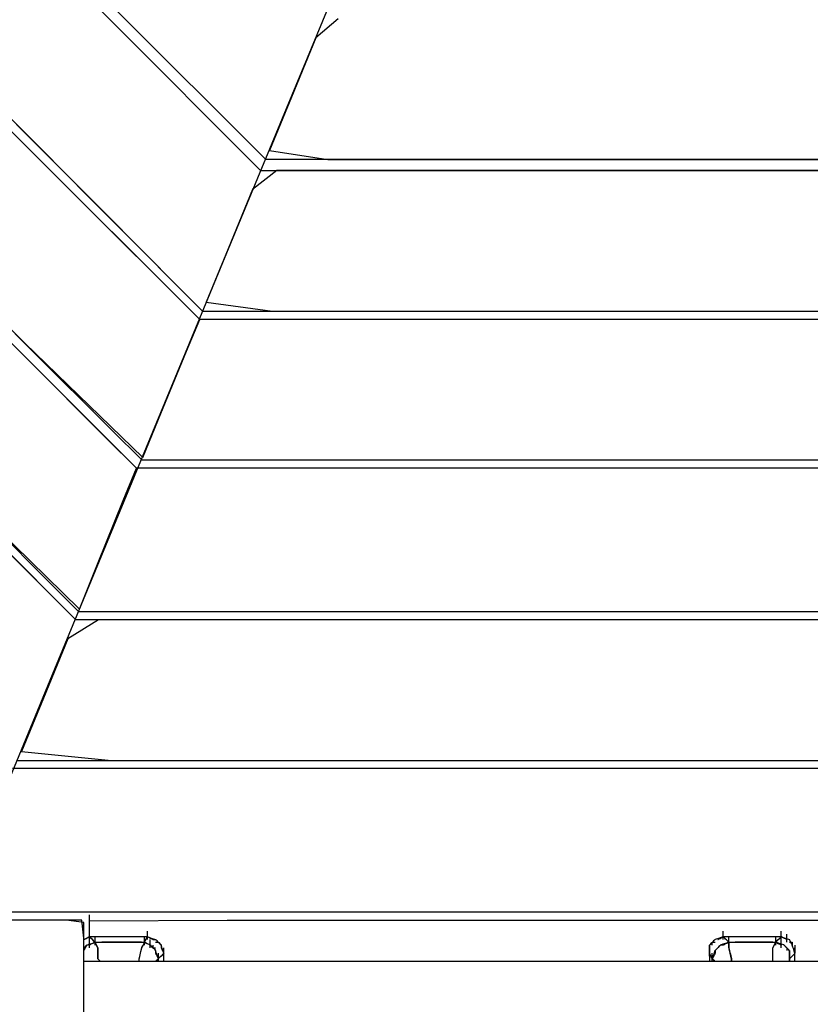
# Model space of a CAD drawing. Extents: x -13996 to 7815, y -8426 to 4611.
# Drawn here: x -11358 to -10821, y -3019 to -2350 of the extents above; entities that cross this region are included whole.
import ezdxf

# ---------------------------------------------------------------- set-up
doc = ezdxf.new("R2010")
doc.units = 0
doc.layers.get('0').update_dxf_attribs({"linetype": 'CONTINUOUS'})

msp = doc.modelspace()

# ---------------------------------------------------------------- linework, layer by layer
for p, q in [((-11296.32, -2350.82), (-11499.37, -2146.95)), ((-11176.96, -2410.64), (-11087.14, -2193.37)), ((-11356.06, -2434.23), (-11592.32, -2198.8)), ((-11575.1, -2206.06), (-11347.77, -2434.19)), ((-11603.17, -2322.56), (-11354.8, -2570.14)), ((-11292.17, -2344.54), (-11191.05, -2445.26)), ((-11194.79, -2452.75), (-11296.32, -2350.82)), ((-11141.91, -2349.76), (-11157.03, -2362.67)), ((-11157.03, -2362.67), (-11173.64, -2403.01)), ((-11173.64, -2403.01), (-11188.54, -2439.18)), ((-11370.54, -2411.35), (-11300.52, -2481.61)), ((-11262.34, -2617.13), (-11176.96, -2410.64)), ((-11303.11, -2486.99), (-11373.87, -2416.48)), ((-11235.99, -2553.88), (-11356.06, -2434.23)), ((-11347.77, -2434.19), (-11234.11, -2548.26)), ((-11188.54, -2439.18), (-11148.92, -2445.26)), ((-11168.38, -2445.26), (-11191.05, -2445.26)), ((-11107.62, -2445.26), (-11168.38, -2445.26)), ((-11148.92, -2445.26), (-10898.58, -2445.26)), ((-11019.66, -2445.26), (-11107.62, -2445.26)), ((-10915.38, -2445.26), (-11019.66, -2445.26)), ((-10805.66, -2445.26), (-10915.38, -2445.26)), ((-10898.58, -2445.26), (-10619.36, -2445.26)), ((-11183.56, -2452.75), (-11200.11, -2465.66)), ((-11194.79, -2452.75), (-11110.66, -2452.75)), ((-10974.79, -2452.75), (-11183.56, -2452.75)), ((-11110.66, -2452.75), (-10916.78, -2452.75)), ((-10678.63, -2452.75), (-10974.79, -2452.75)), ((-10916.78, -2452.75), (-10700.96, -2452.75)), ((-11200.11, -2465.66), (-11216.72, -2506)), ((-11300.52, -2481.61), (-11252.16, -2530.15)), ((-11254.23, -2535.7), (-11303.11, -2486.99)), ((-11427.76, -2497.42), (-11349.52, -2575.41)), ((-11353.5, -2580.56), (-11431.99, -2502.07)), ((-11216.72, -2506), (-11231.6, -2542.17)), ((-11279.05, -2655), (-11412.23, -2521.82)), ((-11252.16, -2530.15), (-11234.11, -2548.26)), ((-11235.99, -2553.88), (-11254.23, -2535.7)), ((-11234.11, -2548.26), (-11208.55, -2548.26)), ((-11231.6, -2542.17), (-11186.62, -2548.26)), ((-11208.55, -2548.26), (-11140.05, -2548.26)), ((-11186.62, -2548.26), (-10904.37, -2548.26)), ((-11140.05, -2548.26), (-11040.88, -2548.26)), ((-11040.88, -2548.26), (-10923.31, -2548.26)), ((-10923.31, -2548.26), (-10799.6, -2548.26)), ((-10904.37, -2548.26), (-10589.55, -2548.26)), ((-11244.87, -2575.44), (-11235.99, -2553.88)), ((-11210.24, -2553.88), (-11235.99, -2553.88)), ((-11041.3, -2553.88), (-11210.24, -2553.88)), ((-11141.22, -2553.88), (-11210.24, -2553.88)), ((-11041.3, -2553.88), (-11141.22, -2553.88)), ((-10798.2, -2553.88), (-11041.3, -2553.88)), ((-10922.84, -2553.88), (-11041.3, -2553.88)), ((-10798.2, -2553.88), (-10922.84, -2553.88)), ((-11354.8, -2570.14), (-11274.65, -2647.77)), ((-11349.52, -2575.41), (-11295.47, -2629.28)), ((-11299.28, -2634.77), (-11353.5, -2580.56)), ((-11262.33, -2617.86), (-11244.87, -2575.44)), ((-11320.25, -2758), (-11460.61, -2617.64)), ((-11334.35, -2791.3), (-11262.34, -2617.13)), ((-11274.65, -2647.77), (-11262.33, -2617.86)), ((-11279.05, -2655), (-11299.28, -2634.77)), ((-11295.47, -2629.28), (-11275.31, -2649.38)), ((-11287.93, -2676.98), (-11279.05, -2655)), ((-11250.41, -2655), (-11279.05, -2655)), ((-11275.31, -2649.38), (-11246.86, -2649.38)), ((-11062.52, -2655), (-11250.41, -2655)), ((-11173.65, -2655), (-11250.41, -2655)), ((-11246.86, -2649.38), (-11170.61, -2649.38)), ((-11062.52, -2655), (-11173.65, -2655)), ((-11170.61, -2649.38), (-11060.23, -2649.38)), ((-10792.14, -2655), (-11062.52, -2655)), ((-10930.77, -2655), (-11062.52, -2655)), ((-11060.23, -2649.38), (-10929.36, -2649.38)), ((-10792.14, -2655), (-10930.77, -2655)), ((-10929.36, -2649.38), (-10791.67, -2649.38)), ((-11405.73, -2664.79), (-11317.73, -2750.74)), ((-11399.92, -2670.61), (-11340.54, -2730.16)), ((-11342.54, -2735.71), (-11402.26, -2675.99)), ((-11305.41, -2720.24), (-11287.93, -2676.98)), ((-11317.73, -2750.74), (-11305.41, -2720.24)), ((-11320.25, -2758), (-11342.54, -2735.71)), ((-11340.54, -2730.16), (-11318.39, -2752.38)), ((-11318.39, -2752.38), (-11286.98, -2752.38)), ((-11286.98, -2752.38), (-11202.82, -2752.38)), ((-11202.82, -2752.38), (-11080.97, -2752.38)), ((-11080.97, -2752.38), (-10936.52, -2752.38)), ((-10936.52, -2752.38), (-10784.52, -2752.38)), ((-11304.77, -2758), (-11325.57, -2770.91)), ((-11288.72, -2758), (-11320.25, -2758)), ((-11016.83, -2758), (-11304.77, -2758)), ((-11204.21, -2758), (-11288.72, -2758)), ((-11081.87, -2758), (-11204.21, -2758)), ((-10936.82, -2758), (-11081.87, -2758)), ((-10608.36, -2758), (-11016.83, -2758)), ((-10784.21, -2758), (-10936.82, -2758)), ((-11325.57, -2770.91), (-11342.18, -2811.25)), ((-11384.09, -2911.61), (-11334.35, -2791.3)), ((-11342.18, -2811.25), (-11357.08, -2847.42)), ((-11357.08, -2847.42), (-11295.98, -2853.5)), ((-11359.59, -2853.5), (-11325.36, -2853.5)), ((-11325.36, -2853.5), (-11233.62, -2853.5)), ((-11295.98, -2853.5), (-10917.99, -2853.5)), ((-11233.62, -2853.5), (-11100.81, -2853.5)), ((-11100.81, -2853.5), (-10943.35, -2853.5)), ((-10943.35, -2853.5), (-10777.68, -2853.5)), ((-10917.99, -2853.5), (-10496.38, -2853.5)), ((-11328.91, -2859.12), (-11363.33, -2859.12)), ((-11103.1, -2859.12), (-11328.91, -2859.12)), ((-11236.66, -2859.12), (-11328.91, -2859.12)), ((-11103.1, -2859.12), (-11236.66, -2859.12)), ((-10778.15, -2859.12), (-11103.1, -2859.12)), ((-10944.76, -2859.12), (-11103.1, -2859.12)), ((-10778.15, -2859.12), (-10944.76, -2859.12)), ((-11365.47, -2956.5), (-11265.81, -2956.5)), ((-11265.81, -2956.5), (-11121.54, -2956.5)), ((-11121.54, -2956.5), (-10950.5, -2956.5)), ((-10950.5, -2956.5), (-10770.53, -2956.5)), ((-11344.3, -2962.11), (-11384.23, -2962.11)), ((-11326.79, -2962.11), (-11364.76, -2962.11)), ((-11316.16, -2962.11), (-11344.3, -2962.11)), ((-11314.64, -2963.62), (-11326.79, -2962.11)), ((-11314.64, -2974.26), (-11316.16, -2962.11)), ((-11310.9, -2958.56), (-11310.9, -2958.37)), ((-11310.9, -2959.08), (-11310.9, -2958.56)), ((-11310.9, -2959.83), (-11310.9, -2959.08)), ((-11310.9, -2960.71), (-11310.9, -2959.83)), ((-11310.9, -2961.65), (-11310.9, -2960.71)), ((-11310.9, -2962.53), (-11310.9, -2961.65)), ((-11310.9, -2962.42), (-11217.41, -2962.11)), ((-11310.9, -2966.07), (-11310.9, -2962.42)), ((-11310.9, -2963.28), (-11310.9, -2962.53)), ((-11310.9, -2963.8), (-11310.9, -2963.28)), ((-11217.41, -2962.11), (-10861.46, -2962.11)), ((-10861.46, -2962.11), (-10505.5, -2962.11)), ((-11314.64, -2991.77), (-11314.64, -2963.62)), ((-11310.9, -2963.99), (-11310.9, -2963.8)), ((-11310.9, -2970.92), (-11310.9, -2966.07)), ((-11310.9, -2969.79), (-11310.9, -2969.6)), ((-11310.9, -2970.31), (-11310.9, -2969.79)), ((-11271.56, -2969.79), (-11271.56, -2969.6)), ((-11271.56, -2970.31), (-11271.56, -2969.79)), ((-10880.18, -2969.79), (-10880.18, -2969.6)), ((-10880.18, -2970.31), (-10880.18, -2969.79)), ((-10840.85, -2969.79), (-10840.85, -2969.6)), ((-10840.85, -2970.31), (-10840.85, -2969.79)), ((-11314.64, -3012.23), (-11314.64, -2974.26)), ((-11314.17, -2974.99), (-11314.64, -2975.22)), ((-11314.64, -2975.22), (-11314.51, -2975.16)), ((-11314.51, -2975.16), (-11314.17, -2974.99)), ((-11313.08, -2974.44), (-11314.17, -2974.99)), ((-11314.17, -2974.99), (-11313.67, -2974.74)), ((-11313.67, -2974.74), (-11313.08, -2974.44)), ((-11311.87, -2973.84), (-11313.08, -2974.44)), ((-11313.08, -2974.44), (-11312.46, -2974.13)), ((-11312.46, -2974.13), (-11311.87, -2973.84)), ((-11311.03, -2973.42), (-11311.87, -2973.84)), ((-11311.87, -2973.84), (-11311.37, -2973.59)), ((-11311.37, -2973.59), (-11311.03, -2973.42)), ((-11311.03, -2973.42), (-11310.9, -2973.35)), ((-11310.77, -2973.48), (-11311.03, -2973.42)), ((-11310.9, -2971.06), (-11310.9, -2970.31)), ((-11310.9, -2973.35), (-11310.9, -2970.92)), ((-11310.9, -2971.94), (-11310.9, -2971.06)), ((-11310.9, -2972.88), (-11310.9, -2971.94)), ((-11310.9, -2973.77), (-11310.9, -2972.88)), ((-11305.93, -2973.35), (-11310.9, -2973.35)), ((-11310.77, -2973.48), (-11310.9, -2973.35)), ((-11309.55, -2973.35), (-11310.9, -2973.35)), ((-11310.9, -2974.51), (-11310.9, -2973.77)), ((-11310.9, -2975.03), (-11310.9, -2974.51)), ((-11310.9, -2975.22), (-11310.9, -2975.03)), ((-11310.9, -2975.42), (-11310.9, -2975.22)), ((-11310.9, -2975.93), (-11310.9, -2975.42)), ((-11310.9, -2976.68), (-11310.9, -2975.93)), ((-11310.9, -2977.57), (-11310.9, -2976.68)), ((-11310.42, -2973.82), (-11310.77, -2973.48)), ((-11309.93, -2974.32), (-11310.77, -2973.48)), ((-11309.93, -2974.32), (-11310.42, -2973.82)), ((-11309.34, -2974.91), (-11309.93, -2974.32)), ((-11308.71, -2975.53), (-11309.93, -2974.32)), ((-11305.93, -2973.35), (-11309.55, -2973.35)), ((-11308.71, -2975.53), (-11309.34, -2974.91)), ((-11308.12, -2976.12), (-11308.71, -2975.53)), ((-11307.62, -2976.62), (-11308.71, -2975.53)), ((-11307.62, -2976.62), (-11308.12, -2976.12)), ((-11307.28, -2976.96), (-11307.62, -2976.62)), ((-11307.15, -2977.09), (-11307.62, -2976.62)), ((-11307.15, -2973.54), (-11307.15, -2973.35)), ((-11307.15, -2974.06), (-11307.15, -2973.54)), ((-11307.15, -2974.81), (-11307.15, -2974.06)), ((-11307.15, -2975.69), (-11307.15, -2974.81)), ((-11307.15, -2976.63), (-11307.15, -2975.69)), ((-11307.15, -2977.51), (-11307.15, -2976.63)), ((-11294.49, -2973.35), (-11305.93, -2973.35)), ((-11300.7, -2973.35), (-11305.93, -2973.35)), ((-11294.49, -2973.35), (-11300.7, -2973.35)), ((-11281.76, -2973.35), (-11294.49, -2973.35)), ((-11287.97, -2973.35), (-11294.49, -2973.35)), ((-11281.76, -2973.35), (-11287.97, -2973.35)), ((-11272.91, -2973.35), (-11281.76, -2973.35)), ((-11276.53, -2973.35), (-11281.76, -2973.35)), ((-11272.91, -2973.35), (-11276.53, -2973.35)), ((-11273.44, -2973.54), (-11273.44, -2973.35)), ((-11273.44, -2974.06), (-11273.44, -2973.54)), ((-11273.44, -2974.81), (-11273.44, -2974.06)), ((-11273.44, -2975.69), (-11273.44, -2974.81)), ((-11273.44, -2976.63), (-11273.44, -2975.69)), ((-11273.44, -2977.09), (-11273.21, -2976.62)), ((-11273.44, -2977.51), (-11273.44, -2976.63)), ((-11273.38, -2976.96), (-11272.96, -2976.12)), ((-11273.21, -2976.62), (-11272.66, -2975.53)), ((-11272.96, -2976.12), (-11272.35, -2974.91)), ((-11271.44, -2973.42), (-11272.91, -2973.35)), ((-11271.56, -2973.35), (-11272.91, -2973.35)), ((-11272.66, -2975.53), (-11272.05, -2974.32)), ((-11272.35, -2974.91), (-11271.8, -2973.82)), ((-11272.05, -2974.32), (-11271.63, -2973.48)), ((-11271.8, -2973.82), (-11271.56, -2973.35)), ((-11271.63, -2973.48), (-11271.37, -2973.42)), ((-11271.56, -2971.06), (-11271.56, -2970.31)), ((-11271.56, -2971.94), (-11271.56, -2971.06)), ((-11271.56, -2972.88), (-11271.56, -2971.94)), ((-11271.56, -2973.77), (-11271.56, -2972.88)), ((-11271.56, -2974.51), (-11271.56, -2973.77)), ((-11271.56, -2975.03), (-11271.56, -2974.51)), ((-11271.56, -2975.22), (-11271.56, -2975.03)), ((-11270.59, -2973.84), (-11271.44, -2973.42)), ((-11271.37, -2973.42), (-11270.11, -2973.84)), ((-11269.38, -2974.44), (-11270.59, -2973.84)), ((-11270.11, -2973.84), (-11268.29, -2974.44)), ((-11269.7, -2975.42), (-11269.7, -2975.22)), ((-11269.7, -2975.93), (-11269.7, -2975.42)), ((-11269.7, -2976.68), (-11269.7, -2975.93)), ((-11269.7, -2977.57), (-11269.7, -2976.68)), ((-11268.29, -2974.99), (-11269.38, -2974.44)), ((-11268.29, -2974.44), (-11266.66, -2974.99)), ((-11267.82, -2975.22), (-11268.29, -2974.99)), ((-11267.82, -2975.22), (-11267.75, -2975.22)), ((-11267.75, -2975.22), (-11267.58, -2975.22)), ((-11267.58, -2975.22), (-11267.33, -2975.22)), ((-11267.33, -2975.22), (-11267.04, -2975.22)), ((-11267.04, -2975.22), (-11266.73, -2975.22)), ((-11266.73, -2975.22), (-11266.44, -2975.22)), ((-11266.66, -2974.99), (-11265.95, -2975.22)), ((-11266.44, -2975.22), (-11266.19, -2975.22)), ((-11266.19, -2975.22), (-11266.02, -2975.22)), ((-11266.02, -2975.22), (-11265.95, -2975.22)), ((-11265.82, -2975.35), (-11265.95, -2975.22)), ((-11265.48, -2975.7), (-11265.82, -2975.35)), ((-11264.98, -2976.19), (-11265.48, -2975.7)), ((-11264.39, -2976.79), (-11264.98, -2976.19)), ((-11263.77, -2977.41), (-11264.39, -2976.79)), ((-10887.36, -2976.79), (-10887.98, -2977.41)), ((-10886.77, -2976.19), (-10887.36, -2976.79)), ((-10886.27, -2975.7), (-10886.77, -2976.19)), ((-10885.92, -2975.35), (-10886.27, -2975.7)), ((-10885.8, -2975.22), (-10885.92, -2975.35)), ((-10885.09, -2974.99), (-10885.8, -2975.22)), ((-10883.45, -2974.44), (-10885.09, -2974.99)), ((-10883.92, -2975.22), (-10883.79, -2975.16)), ((-10883.79, -2975.16), (-10883.45, -2974.99)), ((-10881.63, -2973.84), (-10883.45, -2974.44)), ((-10883.45, -2974.99), (-10882.95, -2974.74)), ((-10882.95, -2974.74), (-10882.36, -2974.44)), ((-10882.36, -2974.44), (-10881.74, -2974.13)), ((-10881.74, -2974.13), (-10881.15, -2973.84)), ((-10880.37, -2973.42), (-10881.63, -2973.84)), ((-10881.15, -2973.84), (-10880.65, -2973.59)), ((-10880.65, -2973.59), (-10880.31, -2973.42)), ((-10880.05, -2973.48), (-10880.37, -2973.42)), ((-10880.31, -2973.42), (-10880.18, -2973.35)), ((-10880.18, -2971.06), (-10880.18, -2970.31)), ((-10880.18, -2971.94), (-10880.18, -2971.06)), ((-10880.18, -2972.88), (-10880.18, -2971.94)), ((-10880.18, -2973.77), (-10880.18, -2972.88)), ((-10875.21, -2973.35), (-10880.18, -2973.35)), ((-10880.05, -2973.48), (-10880.18, -2973.35)), ((-10878.83, -2973.35), (-10880.18, -2973.35)), ((-10880.18, -2974.51), (-10880.18, -2973.77)), ((-10880.18, -2975.03), (-10880.18, -2974.51)), ((-10880.18, -2975.22), (-10880.18, -2975.03)), ((-10879.71, -2973.82), (-10880.05, -2973.48)), ((-10879.21, -2974.32), (-10880.05, -2973.48)), ((-10879.21, -2974.32), (-10879.71, -2973.82)), ((-10878.62, -2974.91), (-10879.21, -2974.32)), ((-10877.99, -2975.53), (-10879.21, -2974.32)), ((-10875.21, -2973.35), (-10878.83, -2973.35)), ((-10877.99, -2975.53), (-10878.62, -2974.91)), ((-10877.4, -2976.12), (-10877.99, -2975.53)), ((-10876.91, -2976.62), (-10877.99, -2975.53)), ((-10876.91, -2976.62), (-10877.4, -2976.12)), ((-10876.56, -2976.96), (-10876.91, -2976.62)), ((-10876.43, -2977.09), (-10876.91, -2976.62)), ((-10876.43, -2973.54), (-10876.43, -2973.35)), ((-10876.43, -2974.06), (-10876.43, -2973.54)), ((-10876.43, -2974.81), (-10876.43, -2974.06)), ((-10876.43, -2975.69), (-10876.43, -2974.81)), ((-10876.43, -2976.63), (-10876.43, -2975.69)), ((-10876.43, -2977.51), (-10876.43, -2976.63)), ((-10863.78, -2973.35), (-10875.21, -2973.35)), ((-10869.98, -2973.35), (-10875.21, -2973.35)), ((-10863.78, -2973.35), (-10869.98, -2973.35)), ((-10851.05, -2973.35), (-10863.78, -2973.35)), ((-10857.25, -2973.35), (-10863.78, -2973.35)), ((-10851.05, -2973.35), (-10857.25, -2973.35)), ((-10842.2, -2973.35), (-10851.05, -2973.35)), ((-10845.81, -2973.35), (-10851.05, -2973.35)), ((-10842.2, -2973.35), (-10845.81, -2973.35)), ((-10844.6, -2973.54), (-10844.6, -2973.35)), ((-10844.6, -2974.06), (-10844.6, -2973.54)), ((-10844.6, -2974.81), (-10844.6, -2974.06)), ((-10844.6, -2975.69), (-10844.6, -2974.81)), ((-10844.6, -2976.63), (-10844.6, -2975.69)), ((-10844.6, -2977.09), (-10844.12, -2976.62)), ((-10844.6, -2977.51), (-10844.6, -2976.63)), ((-10844.47, -2976.96), (-10843.63, -2976.12)), ((-10844.12, -2976.62), (-10843.04, -2975.53)), ((-10843.63, -2976.12), (-10842.41, -2974.91)), ((-10843.04, -2975.53), (-10841.82, -2974.32)), ((-10842.41, -2974.91), (-10841.32, -2973.82)), ((-10840.72, -2973.42), (-10842.2, -2973.35)), ((-10840.85, -2973.35), (-10842.2, -2973.35)), ((-10841.82, -2974.32), (-10840.98, -2973.48)), ((-10841.32, -2973.82), (-10840.85, -2973.35)), ((-10840.98, -2973.48), (-10840.66, -2973.42)), ((-10840.85, -2971.06), (-10840.85, -2970.31)), ((-10840.85, -2971.94), (-10840.85, -2971.06)), ((-10840.85, -2972.88), (-10840.85, -2971.94)), ((-10840.85, -2973.77), (-10840.85, -2972.88)), ((-10840.85, -2974.51), (-10840.85, -2973.77)), ((-10840.85, -2975.03), (-10840.85, -2974.51)), ((-10840.85, -2975.22), (-10840.85, -2975.03)), ((-10840.85, -2975.42), (-10840.85, -2975.22)), ((-10840.85, -2975.93), (-10840.85, -2975.42)), ((-10840.85, -2976.68), (-10840.85, -2975.93)), ((-10840.85, -2977.57), (-10840.85, -2976.68)), ((-10839.88, -2973.84), (-10840.72, -2973.42)), ((-10840.66, -2973.42), (-10839.4, -2973.84)), ((-10838.67, -2974.44), (-10839.88, -2973.84)), ((-10839.4, -2973.84), (-10837.58, -2974.44)), ((-10837.58, -2974.99), (-10838.67, -2974.44)), ((-10837.58, -2974.44), (-10835.94, -2974.99)), ((-10837.11, -2975.22), (-10837.58, -2974.99)), ((-10837.11, -2971.67), (-10837.11, -2971.48)), ((-10837.11, -2972.19), (-10837.11, -2971.67)), ((-10837.11, -2972.93), (-10837.11, -2972.19)), ((-10837.11, -2973.82), (-10837.11, -2972.93)), ((-10837.11, -2974.75), (-10837.11, -2973.82)), ((-10837.11, -2975.63), (-10837.11, -2974.75)), ((-10837.11, -2976.38), (-10837.11, -2975.63)), ((-10837.11, -2976.9), (-10837.11, -2976.38)), ((-10835.94, -2974.99), (-10835.23, -2975.22)), ((-10835.17, -2975.35), (-10835.23, -2975.22)), ((-10835, -2975.7), (-10835.17, -2975.35)), ((-10834.75, -2976.19), (-10835, -2975.7)), ((-10834.45, -2976.79), (-10834.75, -2976.19)), ((-10834.14, -2977.41), (-10834.45, -2976.79)), ((-11314.58, -2980.78), (-11314.64, -2980.84)), ((-11314.64, -2980.84), (-11314.64, -2980.91)), ((-11314.64, -2980.91), (-11314.64, -2981.08)), ((-11314.64, -2981.08), (-11314.64, -2981.33)), ((-11314.64, -2981.33), (-11314.64, -2981.62)), ((-11314.64, -2981.62), (-11314.64, -2981.93)), ((-11314.64, -2981.93), (-11314.64, -2982.23)), ((-11314.64, -2982.23), (-11314.64, -2982.48)), ((-11314.64, -2982.48), (-11314.64, -2982.65)), ((-11314.64, -2982.71), (-11314.58, -2982.59)), ((-11314.64, -2982.65), (-11314.64, -2982.71)), ((-11314.41, -2980.61), (-11314.58, -2980.78)), ((-11314.58, -2982.59), (-11314.41, -2982.24)), ((-11314.15, -2980.36), (-11314.41, -2980.61)), ((-11314.41, -2982.24), (-11314.15, -2981.74)), ((-11313.86, -2980.06), (-11314.15, -2980.36)), ((-11314.15, -2981.74), (-11313.86, -2981.15)), ((-11313.55, -2979.75), (-11313.86, -2980.06)), ((-11313.86, -2981.15), (-11313.55, -2980.53)), ((-11313.25, -2979.45), (-11313.55, -2979.75)), ((-11313.55, -2980.53), (-11313.25, -2979.94)), ((-11313, -2979.21), (-11313.25, -2979.45)), ((-11313.25, -2979.94), (-11313, -2979.44)), ((-11312.83, -2979.03), (-11313, -2979.21)), ((-11313, -2979.44), (-11312.83, -2979.1)), ((-11312.76, -2978.97), (-11312.83, -2979.03)), ((-11312.83, -2979.1), (-11312.76, -2978.97)), ((-11312.76, -2978.97), (-11312.57, -2978.9)), ((-11312.57, -2978.9), (-11312.05, -2978.73)), ((-11312.05, -2978.73), (-11311.31, -2978.48)), ((-11311.31, -2978.48), (-11310.42, -2978.19)), ((-11310.9, -2978.5), (-11310.9, -2977.57)), ((-11310.9, -2979.39), (-11310.9, -2978.5)), ((-11310.77, -2978.9), (-11310.9, -2978.97)), ((-11310.9, -2980.13), (-11310.9, -2979.39)), ((-11310.9, -2980.65), (-11310.9, -2980.13)), ((-11310.9, -2980.84), (-11310.9, -2980.65)), ((-11310.42, -2978.73), (-11310.77, -2978.9)), ((-11310.42, -2978.19), (-11309.49, -2977.87)), ((-11309.93, -2978.48), (-11310.42, -2978.73)), ((-11309.34, -2978.19), (-11309.93, -2978.48)), ((-11309.49, -2977.87), (-11308.61, -2977.58)), ((-11308.71, -2977.87), (-11309.34, -2978.19)), ((-11308.12, -2977.58), (-11308.71, -2977.87)), ((-11308.61, -2977.58), (-11307.86, -2977.33)), ((-11307.62, -2977.33), (-11308.12, -2977.58)), ((-11307.86, -2977.33), (-11307.34, -2977.15)), ((-11307.28, -2977.15), (-11307.62, -2977.33)), ((-11307.34, -2977.15), (-11307.15, -2977.09)), ((-11307.15, -2977.09), (-11307.28, -2976.96)), ((-11307.15, -2977.09), (-11307.28, -2977.15)), ((-11307.15, -2977.09), (-11302.9, -2977.09)), ((-11306.75, -2977.9), (-11307.15, -2977.09)), ((-11307.15, -2978.26), (-11307.15, -2977.51)), ((-11307.15, -2978.78), (-11307.15, -2978.26)), ((-11307.15, -2978.97), (-11307.15, -2978.78)), ((-11302.59, -2977.09), (-11307.12, -2977.15)), ((-11307.12, -2977.15), (-11306.53, -2978.33)), ((-11305.93, -2979.52), (-11306.75, -2977.9)), ((-11306.53, -2978.33), (-11305.7, -2979.99)), ((-11305.32, -2980.74), (-11305.93, -2979.52)), ((-11305.7, -2979.99), (-11305.27, -2980.84)), ((-11305.27, -2981.62), (-11305.32, -2980.74)), ((-11305.27, -2980.84), (-11305.27, -2981.1)), ((-11305.27, -2981.1), (-11305.27, -2981.79)), ((-11305.27, -2984.59), (-11305.27, -2981.62)), ((-11305.27, -2981.79), (-11305.27, -2982.78)), ((-11305.27, -2982.78), (-11305.27, -2983.97)), ((-11302.9, -2977.09), (-11293.1, -2977.09)), ((-11288.36, -2977.09), (-11302.59, -2977.09)), ((-11293.1, -2977.09), (-11282.18, -2977.09)), ((-11275.59, -2977.09), (-11288.36, -2977.09)), ((-11282.18, -2977.09), (-11274.6, -2977.09)), ((-11276.76, -2986.64), (-11275.93, -2983.31)), ((-11276.25, -2984.59), (-11275.5, -2981.62)), ((-11275.93, -2983.31), (-11275.34, -2980.97)), ((-11273.56, -2977.33), (-11275.59, -2977.09)), ((-11275.5, -2981.62), (-11275.26, -2980.74)), ((-11275.34, -2980.97), (-11275.06, -2980.33)), ((-11275.26, -2980.74), (-11274.65, -2979.52)), ((-11275.06, -2980.33), (-11274.27, -2978.75)), ((-11274.65, -2979.52), (-11273.85, -2977.9)), ((-11274.6, -2977.09), (-11273.38, -2976.96)), ((-11274.27, -2978.75), (-11273.56, -2977.33)), ((-11273.85, -2977.9), (-11273.44, -2977.09)), ((-11273.44, -2977.09), (-11273.32, -2977.15)), ((-11272.63, -2977.5), (-11273.44, -2977.09)), ((-11273.44, -2978.26), (-11273.44, -2977.51)), ((-11273.44, -2978.78), (-11273.44, -2978.26)), ((-11273.44, -2978.97), (-11273.44, -2978.78)), ((-11273.32, -2977.15), (-11272.97, -2977.33)), ((-11272.97, -2977.33), (-11272.47, -2977.58)), ((-11271.02, -2978.31), (-11272.63, -2977.5)), ((-11272.47, -2977.58), (-11271.88, -2977.87)), ((-11271.88, -2977.87), (-11271.26, -2978.19)), ((-11271.26, -2978.19), (-11270.67, -2978.48)), ((-11269.8, -2978.92), (-11271.02, -2978.31)), ((-11270.67, -2978.48), (-11270.17, -2978.73)), ((-11270.17, -2978.73), (-11269.83, -2978.9)), ((-11269.83, -2978.9), (-11269.7, -2978.97)), ((-11269.31, -2979.36), (-11269.8, -2978.92)), ((-11269.7, -2978.5), (-11269.7, -2977.57)), ((-11269.7, -2979.39), (-11269.7, -2978.5)), ((-11269.7, -2980.13), (-11269.7, -2979.39)), ((-11269.7, -2980.65), (-11269.7, -2980.13)), ((-11269.7, -2980.84), (-11269.7, -2980.65)), ((-11267.82, -2980.84), (-11269.31, -2979.36)), ((-11267.82, -2978.97), (-11267.82, -2979.03)), ((-11267.82, -2979.03), (-11267.82, -2979.21)), ((-11267.82, -2979.21), (-11267.82, -2979.45)), ((-11267.82, -2979.45), (-11267.82, -2979.75)), ((-11267.82, -2979.75), (-11267.82, -2980.06)), ((-11267.82, -2980.06), (-11267.82, -2980.36)), ((-11267.82, -2980.36), (-11267.82, -2980.61)), ((-11267.82, -2980.61), (-11267.82, -2980.78)), ((-11267.82, -2980.78), (-11267.82, -2980.84)), ((-11267.82, -2980.84), (-11267.75, -2980.84)), ((-11266.34, -2982.33), (-11267.82, -2980.84)), ((-11267.75, -2980.84), (-11267.58, -2980.84)), ((-11267.58, -2980.84), (-11267.33, -2980.84)), ((-11267.33, -2980.84), (-11267.04, -2980.84)), ((-11267.04, -2980.84), (-11266.73, -2980.84)), ((-11266.73, -2980.84), (-11266.44, -2980.84)), ((-11266.44, -2980.84), (-11266.19, -2980.84)), ((-11265.9, -2982.87), (-11266.34, -2982.33)), ((-11266.19, -2980.84), (-11266.02, -2980.84)), ((-11266.02, -2980.84), (-11265.95, -2980.84)), ((-11265.95, -2977.09), (-11265.89, -2977.09)), ((-11265.95, -2982.71), (-11265.95, -2982.78)), ((-11265.95, -2982.78), (-11265.95, -2982.95)), ((-11265.95, -2982.95), (-11265.95, -2983.2)), ((-11265.95, -2983.2), (-11265.95, -2983.5)), ((-11265.29, -2984.69), (-11265.9, -2982.87)), ((-11265.89, -2977.09), (-11265.72, -2977.09)), ((-11265.72, -2977.09), (-11265.47, -2977.09)), ((-11265.47, -2977.09), (-11265.17, -2977.09)), ((-11265.17, -2977.09), (-11264.86, -2977.09)), ((-11264.86, -2977.09), (-11264.56, -2977.09)), ((-11264.56, -2977.09), (-11264.31, -2977.09)), ((-11264.31, -2977.09), (-11264.14, -2977.09)), ((-11264.14, -2977.09), (-11264.07, -2977.09)), ((-11264.07, -2977.09), (-11263.84, -2977.33)), ((-11263.84, -2977.33), (-11263.3, -2977.87)), ((-11263.18, -2978), (-11263.77, -2977.41)), ((-11263.3, -2977.87), (-11262.69, -2978.48)), ((-11262.69, -2978.48), (-11263.18, -2978)), ((-11262.69, -2978.48), (-11262.27, -2978.9)), ((-11262.34, -2978.84), (-11262.69, -2978.48)), ((-11262.21, -2978.97), (-11262.34, -2978.84)), ((-11262.27, -2978.9), (-11262.21, -2979.03)), ((-11262.14, -2979.16), (-11262.21, -2978.97)), ((-11262.21, -2979.03), (-11262.21, -2979.45)), ((-11262.21, -2979.45), (-11262.21, -2980.06)), ((-11262.21, -2980.06), (-11262.21, -2980.61)), ((-11262.21, -2980.61), (-11262.21, -2980.84)), ((-11262.21, -2980.84), (-11262.14, -2980.97)), ((-11261.97, -2979.68), (-11262.14, -2979.16)), ((-11262.14, -2980.97), (-11261.97, -2981.31)), ((-11261.72, -2980.43), (-11261.97, -2979.68)), ((-11261.97, -2981.31), (-11261.72, -2981.81)), ((-11261.42, -2981.31), (-11261.72, -2980.43)), ((-11261.72, -2981.81), (-11261.42, -2982.4)), ((-11261.11, -2982.24), (-11261.42, -2981.31)), ((-11261.42, -2982.4), (-11261.11, -2983.03)), ((-11260.82, -2983.13), (-11261.11, -2982.24)), ((-11261.11, -2983.03), (-11260.82, -2983.62)), ((-11260.56, -2983.88), (-11260.82, -2983.13)), ((-11260.33, -2981.03), (-11260.33, -2980.84)), ((-11260.33, -2981.55), (-11260.33, -2981.03)), ((-11260.33, -2982.3), (-11260.33, -2981.55)), ((-11260.33, -2983.18), (-11260.33, -2982.3)), ((-11260.33, -2984.12), (-11260.33, -2983.18)), ((-10889.41, -2978.84), (-10889.54, -2978.97)), ((-10889.54, -2979.21), (-10889.54, -2978.97)), ((-10889.54, -2978.97), (-10889.54, -2979.16)), ((-10889.54, -2979.16), (-10889.54, -2979.68)), ((-10889.54, -2979.75), (-10889.54, -2979.21)), ((-10889.54, -2979.68), (-10889.54, -2980.43)), ((-10889.54, -2980.36), (-10889.54, -2979.75)), ((-10889.54, -2980.78), (-10889.54, -2980.36)), ((-10889.54, -2980.43), (-10889.54, -2981.31)), ((-10889.54, -2980.97), (-10889.54, -2980.78)), ((-10889.54, -2981.03), (-10889.54, -2980.84)), ((-10889.54, -2981.81), (-10889.54, -2980.97)), ((-10889.54, -2981.55), (-10889.54, -2981.03)), ((-10889.54, -2981.31), (-10889.54, -2982.24)), ((-10889.54, -2982.3), (-10889.54, -2981.55)), ((-10889.54, -2983.03), (-10889.54, -2981.81)), ((-10889.54, -2982.24), (-10889.54, -2983.13)), ((-10889.54, -2983.18), (-10889.54, -2982.3)), ((-10889.54, -2984.11), (-10889.54, -2983.03)), ((-10889.54, -2983.13), (-10889.54, -2983.88)), ((-10889.54, -2984.11), (-10889.54, -2983.18)), ((-10889.07, -2978.5), (-10889.41, -2978.84)), ((-10888.57, -2978), (-10889.07, -2978.5)), ((-10887.98, -2977.41), (-10888.57, -2978)), ((-10887.67, -2977.15), (-10887.6, -2977.09)), ((-10887.67, -2977.58), (-10887.67, -2977.15)), ((-10887.67, -2978.19), (-10887.67, -2977.58)), ((-10887.67, -2978.73), (-10887.67, -2978.19)), ((-10887.67, -2978.97), (-10887.67, -2978.73)), ((-10887.6, -2977.09), (-10887.18, -2977.09)), ((-10887.18, -2977.09), (-10886.58, -2977.09)), ((-10886.58, -2977.09), (-10886.03, -2977.09)), ((-10886.28, -2984.17), (-10885.86, -2982.91)), ((-10886.03, -2977.09), (-10885.8, -2977.09)), ((-10885.86, -2982.91), (-10885.67, -2982.59)), ((-10885.73, -2982.65), (-10885.8, -2982.78)), ((-10885.8, -2982.78), (-10885.8, -2983.2)), ((-10885.8, -2983.2), (-10885.8, -2983.81)), ((-10885.31, -2982.23), (-10885.73, -2982.65)), ((-10885.67, -2982.59), (-10884.82, -2981.74)), ((-10884.7, -2981.62), (-10885.31, -2982.23)), ((-10884.82, -2981.74), (-10883.61, -2980.53)), ((-10884.16, -2981.08), (-10884.7, -2981.62)), ((-10883.92, -2980.84), (-10884.16, -2981.08)), ((-10883.69, -2980.61), (-10883.92, -2980.84)), ((-10883.14, -2980.06), (-10883.69, -2980.61)), ((-10883.61, -2980.53), (-10882.54, -2979.45)), ((-10882.54, -2979.45), (-10883.14, -2980.06)), ((-10882.54, -2979.45), (-10882.05, -2978.97)), ((-10882.11, -2979.03), (-10882.54, -2979.45)), ((-10881.99, -2978.97), (-10882.11, -2979.03)), ((-10881.86, -2978.9), (-10882.05, -2978.97)), ((-10881.57, -2978.97), (-10881.99, -2978.97)), ((-10881.34, -2978.73), (-10881.86, -2978.9)), ((-10880.96, -2978.97), (-10881.57, -2978.97)), ((-10880.59, -2978.48), (-10881.34, -2978.73)), ((-10880.41, -2978.97), (-10880.96, -2978.97)), ((-10879.71, -2978.19), (-10880.59, -2978.48)), ((-10880.18, -2978.97), (-10880.41, -2978.97)), ((-10880.05, -2978.9), (-10880.18, -2978.97)), ((-10879.71, -2978.73), (-10880.05, -2978.9)), ((-10878.78, -2977.87), (-10879.71, -2978.19)), ((-10879.21, -2978.48), (-10879.71, -2978.73)), ((-10878.62, -2978.19), (-10879.21, -2978.48)), ((-10877.89, -2977.58), (-10878.78, -2977.87)), ((-10877.99, -2977.87), (-10878.62, -2978.19)), ((-10877.4, -2977.58), (-10877.99, -2977.87)), ((-10877.14, -2977.33), (-10877.89, -2977.58)), ((-10876.91, -2977.33), (-10877.4, -2977.58)), ((-10876.63, -2977.15), (-10877.14, -2977.33)), ((-10876.56, -2977.15), (-10876.91, -2977.33)), ((-10876.43, -2977.09), (-10876.63, -2977.15)), ((-10876.43, -2977.09), (-10876.56, -2976.96)), ((-10876.43, -2977.09), (-10876.56, -2977.15)), ((-10876.43, -2977.09), (-10872.41, -2977.09)), ((-10876.43, -2977.9), (-10876.43, -2977.09)), ((-10872.13, -2977.09), (-10876.43, -2977.15)), ((-10876.43, -2977.15), (-10876.43, -2978.33)), ((-10876.43, -2978.26), (-10876.43, -2977.51)), ((-10876.43, -2979.52), (-10876.43, -2977.9)), ((-10876.43, -2978.78), (-10876.43, -2978.26)), ((-10876.43, -2978.33), (-10876.43, -2979.99)), ((-10876.43, -2978.97), (-10876.43, -2978.78)), ((-10876.43, -2980.74), (-10876.43, -2979.52)), ((-10876.43, -2979.99), (-10876.43, -2980.84)), ((-10876.24, -2981.62), (-10876.43, -2980.74)), ((-10876.43, -2980.84), (-10876.37, -2981.1)), ((-10876.37, -2981.1), (-10876.2, -2981.79)), ((-10875.5, -2984.59), (-10876.24, -2981.62)), ((-10876.2, -2981.79), (-10875.95, -2982.78)), ((-10875.95, -2982.78), (-10875.65, -2983.97)), ((-10872.41, -2977.09), (-10863.16, -2977.09)), ((-10858.68, -2977.09), (-10872.13, -2977.09)), ((-10863.16, -2977.09), (-10852.85, -2977.09)), ((-10846.63, -2977.09), (-10858.68, -2977.09)), ((-10852.85, -2977.09), (-10845.69, -2977.09)), ((-10844.72, -2977.33), (-10846.63, -2977.09)), ((-10846.47, -2980.97), (-10846.22, -2980.33)), ((-10846.47, -2981.62), (-10846.42, -2980.74)), ((-10846.47, -2983.31), (-10846.47, -2980.97)), ((-10846.47, -2984.59), (-10846.47, -2981.62)), ((-10846.47, -2986.64), (-10846.47, -2983.31)), ((-10846.42, -2980.74), (-10845.81, -2979.52)), ((-10846.22, -2980.33), (-10845.43, -2978.75)), ((-10845.81, -2979.52), (-10845, -2977.9)), ((-10845.69, -2977.09), (-10844.47, -2976.96)), ((-10845.43, -2978.75), (-10844.72, -2977.33)), ((-10845, -2977.9), (-10844.6, -2977.09)), ((-10844.6, -2977.09), (-10844.47, -2977.15)), ((-10843.38, -2977.5), (-10844.6, -2977.09)), ((-10844.6, -2978.26), (-10844.6, -2977.51)), ((-10844.6, -2978.78), (-10844.6, -2978.26)), ((-10844.6, -2978.97), (-10844.6, -2978.78)), ((-10844.47, -2977.15), (-10844.12, -2977.33)), ((-10844.12, -2977.33), (-10843.63, -2977.58)), ((-10843.63, -2977.58), (-10843.04, -2977.87)), ((-10840.96, -2978.31), (-10843.38, -2977.5)), ((-10843.04, -2977.87), (-10842.41, -2978.19)), ((-10842.41, -2978.19), (-10841.82, -2978.48)), ((-10841.82, -2978.48), (-10841.32, -2978.73)), ((-10841.32, -2978.73), (-10840.98, -2978.9)), ((-10840.98, -2978.9), (-10840.85, -2978.97)), ((-10839.14, -2978.92), (-10840.96, -2978.31)), ((-10840.85, -2978.5), (-10840.85, -2977.57)), ((-10840.85, -2979.39), (-10840.85, -2978.5)), ((-10840.85, -2980.13), (-10840.85, -2979.39)), ((-10840.85, -2980.65), (-10840.85, -2980.13)), ((-10840.85, -2980.84), (-10840.85, -2980.65)), ((-10838.59, -2979.36), (-10839.14, -2978.92)), ((-10838.98, -2978.97), (-10838.92, -2979.03)), ((-10838.92, -2979.03), (-10838.74, -2979.21)), ((-10838.74, -2979.21), (-10838.49, -2979.45)), ((-10837.11, -2980.84), (-10838.59, -2979.36)), ((-10838.49, -2979.45), (-10838.2, -2979.75)), ((-10838.2, -2979.75), (-10837.89, -2980.06)), ((-10837.89, -2980.06), (-10837.59, -2980.36)), ((-10837.59, -2980.36), (-10837.34, -2980.61)), ((-10837.34, -2980.61), (-10837.17, -2980.78)), ((-10837.17, -2980.78), (-10837.11, -2980.84)), ((-10837.11, -2977.09), (-10837.11, -2976.9)), ((-10837.11, -2980.84), (-10837.11, -2980.91)), ((-10835.62, -2982.33), (-10837.11, -2980.84)), ((-10837.11, -2980.91), (-10837.11, -2981.08)), ((-10837.11, -2981.08), (-10837.11, -2981.33)), ((-10837.11, -2981.33), (-10837.11, -2981.62)), ((-10837.11, -2981.62), (-10837.11, -2981.93)), ((-10837.11, -2981.93), (-10837.11, -2982.23)), ((-10837.11, -2982.23), (-10837.11, -2982.48)), ((-10837.11, -2982.48), (-10837.11, -2982.65)), ((-10837.11, -2982.65), (-10837.11, -2982.71)), ((-10835.23, -2982.87), (-10835.62, -2982.33)), ((-10835.23, -2977.09), (-10835.17, -2977.09)), ((-10835.23, -2982.71), (-10835.23, -2982.78)), ((-10835.23, -2982.78), (-10835.23, -2982.95)), ((-10835.23, -2984.72), (-10835.23, -2982.87)), ((-10835.23, -2982.95), (-10835.23, -2983.2)), ((-10835.23, -2983.2), (-10835.23, -2983.5)), ((-10835.17, -2977.09), (-10835, -2977.09)), ((-10835, -2977.09), (-10834.75, -2977.09)), ((-10834.75, -2977.09), (-10834.45, -2977.09)), ((-10834.45, -2977.09), (-10834.14, -2977.09)), ((-10834.14, -2977.09), (-10833.85, -2977.09)), ((-10833.85, -2978), (-10834.14, -2977.41)), ((-10833.85, -2977.09), (-10833.6, -2977.09)), ((-10833.6, -2978.5), (-10833.85, -2978)), ((-10833.6, -2977.09), (-10833.43, -2977.09)), ((-10833.43, -2978.84), (-10833.6, -2978.5)), ((-10833.43, -2977.09), (-10833.36, -2977.09)), ((-10833.36, -2978.97), (-10833.43, -2978.84)), ((-10833.36, -2977.09), (-10833.36, -2977.15)), ((-10833.36, -2977.15), (-10833.36, -2977.33)), ((-10833.36, -2977.33), (-10833.36, -2977.58)), ((-10833.36, -2977.58), (-10833.36, -2977.87)), ((-10833.36, -2977.87), (-10833.36, -2978.19)), ((-10833.36, -2978.19), (-10833.36, -2978.48)), ((-10833.36, -2978.48), (-10833.36, -2978.73)), ((-10833.36, -2978.73), (-10833.36, -2978.9)), ((-10833.36, -2978.9), (-10833.36, -2978.97)), ((-10833.3, -2979.16), (-10833.36, -2978.97)), ((-10833.13, -2979.68), (-10833.3, -2979.16)), ((-10832.88, -2980.43), (-10833.13, -2979.68)), ((-10832.58, -2981.31), (-10832.88, -2980.43)), ((-10832.27, -2982.24), (-10832.58, -2981.31)), ((-10831.97, -2983.13), (-10832.27, -2982.24)), ((-10831.73, -2983.88), (-10831.97, -2983.13)), ((-10831.49, -2978.97), (-10831.49, -2979.03)), ((-10831.49, -2979.03), (-10831.49, -2979.21)), ((-10831.49, -2979.21), (-10831.49, -2979.45)), ((-10831.49, -2979.45), (-10831.49, -2979.75)), ((-10831.49, -2979.75), (-10831.49, -2980.06)), ((-10831.49, -2980.06), (-10831.49, -2980.36)), ((-10831.49, -2980.36), (-10831.49, -2980.61)), ((-10831.49, -2980.61), (-10831.49, -2980.78)), ((-10831.49, -2980.78), (-10831.49, -2980.84)), ((-10831.49, -2980.84), (-10831.49, -2980.97)), ((-10831.49, -2981.03), (-10831.49, -2980.84)), ((-10831.49, -2980.97), (-10831.49, -2981.31)), ((-10831.49, -2981.55), (-10831.49, -2981.03)), ((-10831.49, -2981.31), (-10831.49, -2981.81)), ((-10831.49, -2982.3), (-10831.49, -2981.55)), ((-10831.49, -2981.81), (-10831.49, -2982.4)), ((-10831.49, -2983.18), (-10831.49, -2982.3)), ((-10831.49, -2982.4), (-10831.49, -2983.03)), ((-10831.49, -2983.03), (-10831.49, -2983.62)), ((-10831.49, -2984.11), (-10831.49, -2983.18)), ((-11305.27, -2983.97), (-11305.27, -2985.21)), ((-11305.27, -2987.55), (-11305.27, -2984.59)), ((-11305.27, -2985.21), (-11305.27, -2986.39)), ((-11305.27, -2986.39), (-11305.27, -2987.39)), ((-11305.27, -2987.39), (-11305.27, -2988.08)), ((-11305.22, -2988.38), (-11305.27, -2987.55)), ((-11305.27, -2988.08), (-11305.27, -2988.33)), ((-11305.27, -2988.33), (-11305.22, -2988.38)), ((-11304.61, -2988.99), (-11305.22, -2988.38)), ((-11305.22, -2988.38), (-11305.04, -2988.57)), ((-11305.04, -2988.57), (-11304.79, -2988.82)), ((-11304.79, -2988.82), (-11304.49, -2989.11)), ((-11303.81, -2989.8), (-11304.61, -2988.99)), ((-11304.49, -2989.11), (-11304.18, -2989.42)), ((-11304.18, -2989.42), (-11303.89, -2989.72)), ((-11303.89, -2989.72), (-11303.64, -2989.97)), ((-11303.41, -2990.21), (-11303.81, -2989.8)), ((-11303.64, -2989.97), (-11303.47, -2990.14)), ((-11303.47, -2990.14), (-11303.41, -2990.21)), ((-11277.19, -2988.33), (-11276.76, -2986.64)), ((-11277.19, -2988.38), (-11276.99, -2987.55)), ((-11277.19, -2988.38), (-11277.19, -2988.33)), ((-11277.19, -2988.99), (-11277.19, -2988.38)), ((-11277.19, -2988.57), (-11277.19, -2988.38)), ((-11277.19, -2988.82), (-11277.19, -2988.57)), ((-11277.19, -2989.11), (-11277.19, -2988.82)), ((-11277.19, -2989.8), (-11277.19, -2988.99)), ((-11277.19, -2989.42), (-11277.19, -2989.11)), ((-11277.19, -2989.72), (-11277.19, -2989.42)), ((-11277.19, -2989.97), (-11277.19, -2989.72)), ((-11277.19, -2990.21), (-11277.19, -2989.8)), ((-11277.19, -2990.14), (-11277.19, -2989.97)), ((-11277.19, -2990.21), (-11277.19, -2990.14)), ((-11276.99, -2987.55), (-11276.25, -2984.59)), ((-11265.95, -2983.5), (-11265.95, -2983.81)), ((-11265.95, -2983.81), (-11265.95, -2984.1)), ((-11265.95, -2984.1), (-11265.95, -2984.35)), ((-11265.95, -2984.35), (-11265.95, -2984.52)), ((-11265.95, -2984.52), (-11265.95, -2984.59)), ((-11265.95, -2984.59), (-11265.89, -2984.72)), ((-11265.55, -2989.8), (-11265.95, -2990.21)), ((-11265.89, -2984.72), (-11265.72, -2985.06)), ((-11265.72, -2985.06), (-11265.47, -2985.56)), ((-11264.73, -2988.99), (-11265.55, -2989.8)), ((-11265.47, -2985.56), (-11265.17, -2986.15)), ((-11264.48, -2987.12), (-11265.29, -2984.69)), ((-11265.17, -2986.15), (-11264.86, -2986.77)), ((-11264.86, -2986.77), (-11264.56, -2987.36)), ((-11264.13, -2988.38), (-11264.73, -2988.99)), ((-11264.56, -2987.36), (-11264.31, -2987.86)), ((-11264.07, -2988.33), (-11264.48, -2987.12)), ((-11264.31, -2987.86), (-11264.14, -2988.2)), ((-11264.14, -2988.2), (-11264.07, -2988.33)), ((-11263.68, -2987.94), (-11264.13, -2988.38)), ((-11264.07, -2984.78), (-11264.07, -2984.59)), ((-11264.07, -2985.3), (-11264.07, -2984.78)), ((-11264.07, -2986.04), (-11264.07, -2985.3)), ((-11264.07, -2986.93), (-11264.07, -2986.04)), ((-11264.07, -2987.86), (-11264.07, -2986.93)), ((-11264.07, -2988.75), (-11264.07, -2987.86)), ((-11264.07, -2989.5), (-11264.07, -2988.75)), ((-11264.07, -2990.01), (-11264.07, -2989.5)), ((-11264.07, -2990.21), (-11264.07, -2990.01)), ((-11262.2, -2986.46), (-11263.68, -2987.94)), ((-11260.72, -2984.98), (-11262.2, -2986.46)), ((-11260.82, -2983.62), (-11260.56, -2984.11)), ((-11260.33, -2984.74), (-11260.72, -2984.98)), ((-11260.39, -2984.39), (-11260.56, -2983.88)), ((-11260.56, -2984.11), (-11260.39, -2984.46)), ((-11260.33, -2984.59), (-11260.39, -2984.39)), ((-11260.39, -2984.46), (-11260.33, -2984.59)), ((-11260.33, -2985), (-11260.33, -2984.12)), ((-11260.33, -2986.56), (-11260.33, -2984.74)), ((-11260.33, -2985.75), (-11260.33, -2985)), ((-11260.33, -2986.27), (-11260.33, -2985.75)), ((-11260.33, -2986.46), (-11260.33, -2986.27)), ((-11260.33, -2988.99), (-11260.33, -2986.56)), ((-11260.33, -2990.21), (-11260.33, -2988.99)), ((-10889.54, -2983.88), (-10889.54, -2984.39)), ((-10889.54, -2984.59), (-10889.54, -2984.11)), ((-10889.54, -2985), (-10889.54, -2984.11)), ((-10889.54, -2984.39), (-10889.54, -2984.59)), ((-10889.35, -2984.98), (-10889.54, -2984.74)), ((-10889.54, -2984.74), (-10889.54, -2986.56)), ((-10889.54, -2985.75), (-10889.54, -2985)), ((-10889.54, -2986.27), (-10889.54, -2985.75)), ((-10889.54, -2986.46), (-10889.54, -2986.27)), ((-10889.54, -2986.56), (-10889.54, -2988.99)), ((-10889.54, -2988.99), (-10889.54, -2990.21)), ((-10888.6, -2986.46), (-10889.35, -2984.98)), ((-10887.86, -2987.94), (-10888.6, -2986.46)), ((-10887.62, -2988.38), (-10887.86, -2987.94)), ((-10887.67, -2984.78), (-10887.67, -2984.59)), ((-10887.67, -2985.3), (-10887.67, -2984.78)), ((-10887.67, -2986.04), (-10887.67, -2985.3)), ((-10887.67, -2986.93), (-10887.67, -2986.04)), ((-10887.67, -2987.86), (-10887.67, -2986.93)), ((-10887.67, -2988.33), (-10887.43, -2987.62)), ((-10887.67, -2988.75), (-10887.67, -2987.86)), ((-10887.6, -2988.2), (-10887.67, -2988.33)), ((-10887.67, -2989.5), (-10887.67, -2988.75)), ((-10887.67, -2990.01), (-10887.67, -2989.5)), ((-10887.67, -2990.21), (-10887.67, -2990.01)), ((-10887.01, -2988.99), (-10887.62, -2988.38)), ((-10887.43, -2987.86), (-10887.6, -2988.2)), ((-10887.43, -2987.62), (-10886.89, -2985.99)), ((-10887.18, -2987.36), (-10887.43, -2987.86)), ((-10886.89, -2986.77), (-10887.18, -2987.36)), ((-10886.2, -2989.8), (-10887.01, -2988.99)), ((-10886.89, -2985.99), (-10886.28, -2984.17)), ((-10886.58, -2986.15), (-10886.89, -2986.77)), ((-10886.28, -2985.56), (-10886.58, -2986.15)), ((-10886.03, -2985.06), (-10886.28, -2985.56)), ((-10885.8, -2990.21), (-10886.2, -2989.8)), ((-10885.86, -2984.72), (-10886.03, -2985.06)), ((-10885.8, -2984.59), (-10885.86, -2984.72)), ((-10885.8, -2983.81), (-10885.8, -2984.35)), ((-10885.8, -2984.35), (-10885.8, -2984.59)), ((-10875.65, -2983.97), (-10875.34, -2985.21)), ((-10874.75, -2987.55), (-10875.5, -2984.59)), ((-10875.34, -2985.21), (-10875.05, -2986.39)), ((-10875.05, -2986.39), (-10874.8, -2987.39)), ((-10874.8, -2987.39), (-10874.62, -2988.08)), ((-10874.56, -2988.38), (-10874.75, -2987.55)), ((-10874.62, -2988.08), (-10874.56, -2988.33)), ((-10874.56, -2988.33), (-10874.56, -2988.38)), ((-10874.56, -2988.99), (-10874.56, -2988.38)), ((-10874.56, -2988.38), (-10874.56, -2988.57)), ((-10874.56, -2988.57), (-10874.56, -2988.82)), ((-10874.56, -2988.82), (-10874.56, -2989.11)), ((-10874.56, -2989.8), (-10874.56, -2988.99)), ((-10874.56, -2989.11), (-10874.56, -2989.42)), ((-10874.56, -2989.42), (-10874.56, -2989.72)), ((-10874.56, -2989.72), (-10874.56, -2989.97)), ((-10874.56, -2990.21), (-10874.56, -2989.8)), ((-10874.56, -2989.97), (-10874.56, -2990.14)), ((-10874.56, -2990.14), (-10874.56, -2990.21)), ((-10846.47, -2987.55), (-10846.47, -2984.59)), ((-10846.47, -2988.33), (-10846.47, -2986.64)), ((-10846.47, -2988.38), (-10846.47, -2987.55)), ((-10846.47, -2988.38), (-10846.47, -2988.33)), ((-10846.47, -2988.99), (-10846.47, -2988.38)), ((-10846.47, -2988.57), (-10846.47, -2988.38)), ((-10846.47, -2988.82), (-10846.47, -2988.57)), ((-10846.47, -2989.11), (-10846.47, -2988.82)), ((-10846.47, -2989.8), (-10846.47, -2988.99)), ((-10846.47, -2989.42), (-10846.47, -2989.11)), ((-10846.47, -2989.72), (-10846.47, -2989.42)), ((-10846.47, -2989.97), (-10846.47, -2989.72)), ((-10846.47, -2990.21), (-10846.47, -2989.8)), ((-10846.47, -2990.14), (-10846.47, -2989.97)), ((-10846.47, -2990.21), (-10846.47, -2990.14)), ((-10835.23, -2983.5), (-10835.23, -2983.81)), ((-10835.23, -2983.81), (-10835.23, -2984.1)), ((-10835.23, -2984.1), (-10835.23, -2984.35)), ((-10835.23, -2984.35), (-10835.23, -2984.52)), ((-10835.23, -2984.52), (-10835.23, -2984.59)), ((-10835.23, -2984.59), (-10835.23, -2984.72)), ((-10835.23, -2984.78), (-10835.23, -2984.59)), ((-10835.23, -2984.72), (-10835.23, -2985.06)), ((-10835.23, -2987.12), (-10835.23, -2984.72)), ((-10835.23, -2985.3), (-10835.23, -2984.78)), ((-10835.23, -2985.06), (-10835.23, -2985.56)), ((-10835.23, -2986.04), (-10835.23, -2985.3)), ((-10835.23, -2985.56), (-10835.23, -2986.15)), ((-10835.23, -2986.93), (-10835.23, -2986.04)), ((-10835.23, -2986.15), (-10835.23, -2986.77)), ((-10835.23, -2986.77), (-10835.23, -2987.36)), ((-10835.23, -2987.86), (-10835.23, -2986.93)), ((-10835.23, -2988.33), (-10835.23, -2987.12)), ((-10835.23, -2987.36), (-10835.23, -2987.86)), ((-10835.23, -2987.86), (-10835.23, -2988.2)), ((-10835.23, -2988.75), (-10835.23, -2987.86)), ((-10834.84, -2987.94), (-10835.23, -2988.38)), ((-10835.23, -2988.2), (-10835.23, -2988.33)), ((-10835.23, -2988.38), (-10835.23, -2988.99)), ((-10835.23, -2989.5), (-10835.23, -2988.75)), ((-10835.23, -2988.99), (-10835.23, -2989.8)), ((-10835.23, -2990.01), (-10835.23, -2989.5)), ((-10835.23, -2989.8), (-10835.23, -2990.21)), ((-10835.23, -2990.21), (-10835.23, -2990.01)), ((-10833.36, -2986.46), (-10834.84, -2987.94)), ((-10831.88, -2984.98), (-10833.36, -2986.46)), ((-10831.49, -2984.74), (-10831.88, -2984.98)), ((-10831.55, -2984.39), (-10831.73, -2983.88)), ((-10831.49, -2984.59), (-10831.55, -2984.39)), ((-10831.49, -2983.62), (-10831.49, -2984.11)), ((-10831.49, -2984.11), (-10831.49, -2984.46)), ((-10831.49, -2985), (-10831.49, -2984.11)), ((-10831.49, -2984.46), (-10831.49, -2984.59)), ((-10831.49, -2986.56), (-10831.49, -2984.74)), ((-10831.49, -2985.75), (-10831.49, -2985)), ((-10831.49, -2986.27), (-10831.49, -2985.75)), ((-10831.49, -2986.46), (-10831.49, -2986.27)), ((-10831.49, -2988.99), (-10831.49, -2986.56)), ((-10831.49, -2990.21), (-10831.49, -2988.99)), ((-11283.5, -2990.21), (-11314.64, -2990.21)), ((-11314.64, -3031.71), (-11314.64, -2991.77)), ((-11200.02, -2990.21), (-11283.5, -2990.21)), ((-11079.17, -2990.21), (-11200.02, -2990.21)), ((-10935.89, -2990.21), (-11079.17, -2990.21)), ((-10785.14, -2990.21), (-10935.89, -2990.21)), ((-11314.64, -3046.27), (-11314.64, -3012.23))]:
    msp.add_line(p, q)

doc.saveas('drawing.dxf')
